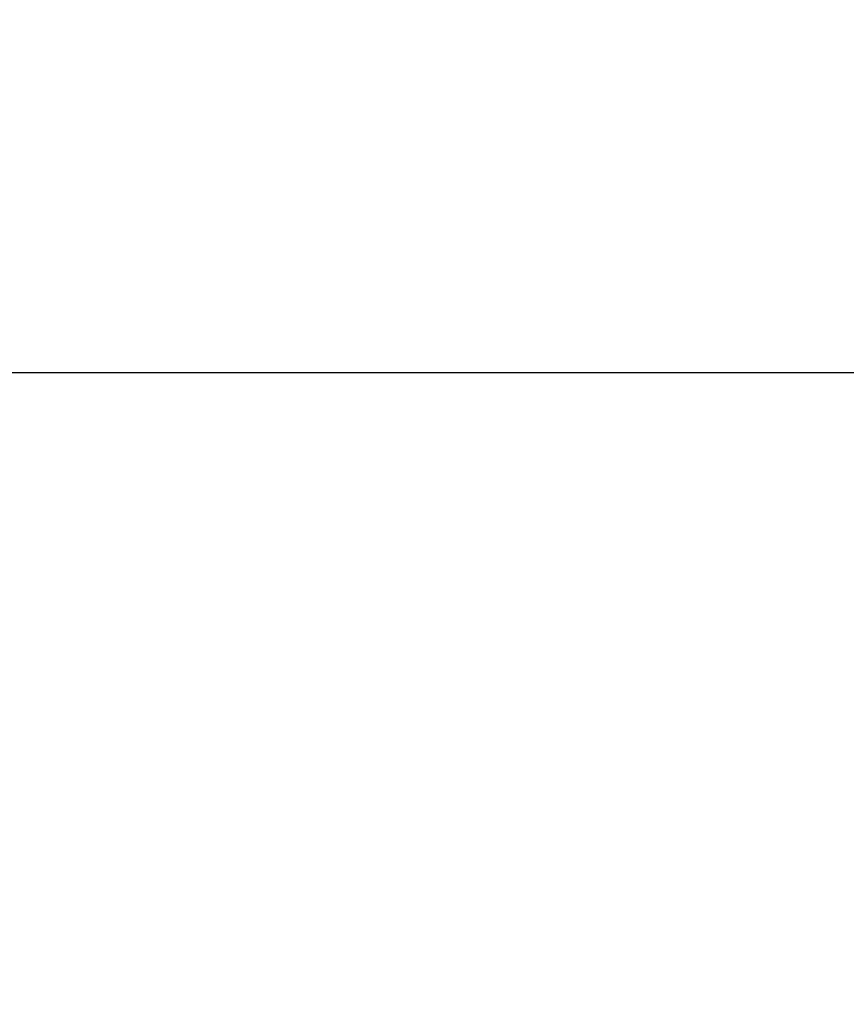
# Model space of a CAD drawing. Units: inches. Extents: x 0.2 to 16.8, y 0.2 to 10.8.
# Drawn here: x 1.1 to 1.4, y 7.9 to 8.1 of the extents above; entities that cross this region are included whole.
import ezdxf

# ---------------------------------------------------------------- set-up
doc = ezdxf.new("R2010")
doc.units = ezdxf.units.IN
doc.header["$MEASUREMENT"] = 0
doc.header["$PDSIZE"] = -1
doc.linetypes.add('SLD-Solid', pattern=[0])
doc.layers.add('LAYER_1', color=7, linetype='SLD-Solid', lineweight=35)
doc.styles.add('SLDTEXTSTYLE1', font='ARIAL.TTF', dxfattribs={"width": 0.948})
doc.dimstyles.new('SLDDIMSTYLE0', dxfattribs={"dimtxt": 0.101115, "dimasz": 0.188, "dimexe": 0, "dimexo": 0.0625, "dimgap": 0.025279, "dimtad": 0, "dimtih": 1, "dimtoh": 1, "dimdec": 1, "dimlfac": 35, "dimrnd": 1e-09, "dimzin": 4, "dimdsep": 46, "dimtxsty": 'SLDTEXTSTYLE1', "dimsah": 1, "dimcen": 0.09, "dimadec": 0, "dimazin": 1, "dimtfac": 1, "dimtdec": 1, "dimtmove": 0, "dimatfit": 0, "dimfxl": 1, "dimfrac": 2, "dimtolj": 1, "dimtzin": 12, "dimarcsym": 0})

# ---------------------------------------------------------------- blocks, each defined once
blk = doc.blocks.new('_D')
at = {"layer": 'Defpoints', "color": 0}
for p in [(1.51351, 8.01173), (0.85105, 7.35401), (1.17065, 7.35401)]:
    blk.add_point(p, dxfattribs=at)
at = {"layer": 'LAYER_1', "color": 0, "lineweight": -2}
for p, q in [((0.85105, 8.19973), (0.85105, 8.38773)), ((1.45101, 8.01173), (0.85105, 8.01173)), ((0.85105, 8.01173), (0.85105, 7.88279)), ((0.85105, 7.35401), (0.85105, 7.53378)), ((1.10815, 7.35401), (0.85105, 7.35401)), ((0.85105, 7.16601), (0.85105, 6.97801))]:
    blk.add_line(p, q, dxfattribs=at)
at = {"layer": 'LAYER_1', "color": 0}
for points in [[(0.81971, 8.19973), (0.88238, 8.19973), (0.85105, 8.01173)], [(0.88238, 7.16601), (0.81971, 7.16601), (0.85105, 7.35401)]]:
    blk.add_solid(points, dxfattribs=at)
at = {"layer": 'LAYER_1', "color": 0, "lineweight": 0, "insert": (0.37909, 7.85751), "char_height": 0.1011149, "attachment_point": 1, "style": 'SLDTEXTSTYLE1'}
blk.add_mtext('\\A1;23.0 [533] MIN.\\P27.0 [686] MAX.', dxfattribs=at)

msp = doc.modelspace()

# ---------------------------------------------------------------- dimensions: what is measured, and where the dimension line sits
at = {"layer": 'LAYER_1', "color": 7, "lineweight": 0}
dim = msp.add_linear_dim(base=(0.85105, 7.35401), p1=(1.51351, 8.01173), p2=(1.17065, 7.35401), angle=90, text='<> [533] MIN.\\P27.0 [686] MAX.', dimstyle='SLDDIMSTYLE0', dxfattribs=at)
dim.commit()
dim.dimension.update_dxf_attribs({"geometry": '_D', "text_midpoint": (0.85105, 7.70828), "dimtype": 160})

doc.saveas('drawing.dxf')
